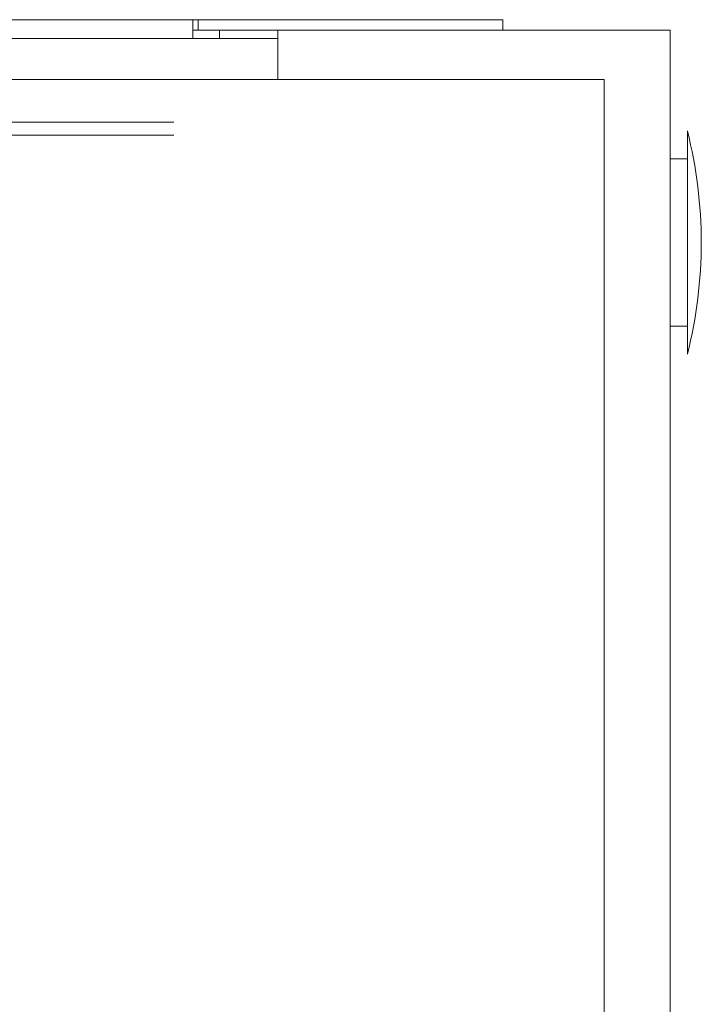
# Model space of a CAD drawing. Units: millimetres. Extents: x 943 to 10136, y 548 to 6395.
# Drawn here: x 4525 to 4605, y 4477 to 4592 of the extents above; entities that cross this region are included whole.
import ezdxf

# ---------------------------------------------------------------- set-up
doc = ezdxf.new("R2010")
doc.units = ezdxf.units.MM
doc.layers.add('Trimetric', color=7, linetype='Continuous')

msp = doc.modelspace()

# ---------------------------------------------------------------- linework, layer by layer
at = {"layer": 'Trimetric', "color": 71, "linetype": 'Continuous', "lineweight": 18}
for p, q in [((3858.66, 4592.09), (4545.46, 4592.09)), ((4546.06, 4592.09), (4545.46, 4592.09)), ((4546.06, 4590.89), (4546.06, 4592.09)), ((4548.06, 4592.09), (4579.56, 4592.09)), ((4581.56, 4592.09), (4581.56, 4590.89)), ((4545.46, 4590.89), (4546.06, 4590.89)), ((4548.06, 4590.89), (4555.36, 4590.89)), ((4545.46, 4589.89), (4545.46, 4590.39))]:
    msp.add_line(p, q, dxfattribs=at)
at = {"layer": 'Trimetric', "color": 193, "linetype": 'Continuous', "lineweight": 18}
for p, q in [((4548.56, 4590.89), (4548.56, 4589.86)), ((4555.36, 4590.89), (4555.36, 4585.13)), ((4599.36, 4590.89), (4557.06, 4590.89)), ((4601.06, 4590.89), (4601.06, 2459.54)), ((4555.36, 4589.89), (3848.76, 4589.89))]:
    msp.add_line(p, q, dxfattribs=at)
at = {"layer": 'Trimetric', "color": 151, "linetype": 'Continuous', "lineweight": 18}
for p, q in [((4591.66, 4585.14), (4543.39, 4585.14)), ((4593.36, 4585.14), (4593.36, 4422.87))]:
    msp.add_line(p, q, dxfattribs=at)
at = {"layer": 'Trimetric', "color": 2, "linetype": 'Continuous', "lineweight": 18}
for p, q in [((4603.06, 4575.89), (4601.06, 4575.89)), ((4601.06, 4556.39), (4603.06, 4556.39))]:
    msp.add_line(p, q, dxfattribs=at)
msp.add_arc((4551.72, 4566.14), 52.95, 345.7885, 14.2115, dxfattribs=at)
at = {"layer": 'Trimetric', "color": 71, "linetype": 'Continuous', "lineweight": 18}
for points in [[(4545.46, 4592.09), (4545.46, 4590.39)], [(4546.06, 4592.09), (4548.06, 4592.09)], [(4579.56, 4592.09), (4581.56, 4592.09)], [(4548.06, 4590.89), (4546.06, 4590.89)]]:
    msp.add_open_spline(points, degree=1, dxfattribs=at)
at = {"layer": 'Trimetric', "color": 193, "linetype": 'Continuous', "lineweight": 18}
for points in [[(4557.06, 4590.89), (4555.36, 4590.89)], [(4601.06, 4590.89), (4599.36, 4590.89)]]:
    msp.add_open_spline(points, degree=1, dxfattribs=at)
at = {"layer": 'Trimetric', "color": 151, "linetype": 'Continuous', "lineweight": 18}
for points, knots in [([(4543.32, 4585.14), (4419.7, 4585.14), (4295.47, 4585.14), (4170.98, 4585.14), (4046.57, 4585.14), (3922.6, 4585.14), (3860.89, 4585.14)], [0, 0, 0.181142, 0.363185, 0.545616, 0.727917, 0.909574, 1, 1]), ([(4543.23, 4580.14), (4419.64, 4580.14), (4295.44, 4580.14), (4170.98, 4580.14), (4046.6, 4580.14), (3984.56, 4580.14), (3860.97, 4580.14)], [0, 0, 0.181141, 0.363185, 0.545616, 0.727918, 0.818859, 1, 1]), ([(4543.23, 4578.64), (4419.64, 4578.64), (4295.44, 4578.64), (4170.98, 4578.64), (4046.6, 4578.64), (3984.56, 4578.64), (3860.97, 4578.64)], [0, 0, 0.181141, 0.363185, 0.545616, 0.727918, 0.818859, 1, 1])]:
    msp.add_open_spline(points, degree=1, knots=knots, dxfattribs=at)
for points in [[(4543.39, 4585.14), (4543.32, 4585.14)], [(4593.36, 4585.14), (4591.66, 4585.14)]]:
    msp.add_open_spline(points, degree=1, dxfattribs=at)
at = {"layer": 'Trimetric', "color": 2, "linetype": 'Continuous', "lineweight": 18}
msp.add_open_spline([(4603.06, 4553.14), (4603.06, 4554.13), (4603.06, 4561.17), (4603.06, 4571.11), (4603.06, 4575.33), (4603.06, 4579.14)], degree=1, knots=[0, 0, 0.038059, 0.308647, 0.691315, 0.853525, 1, 1], dxfattribs=at)

doc.saveas('drawing.dxf')
